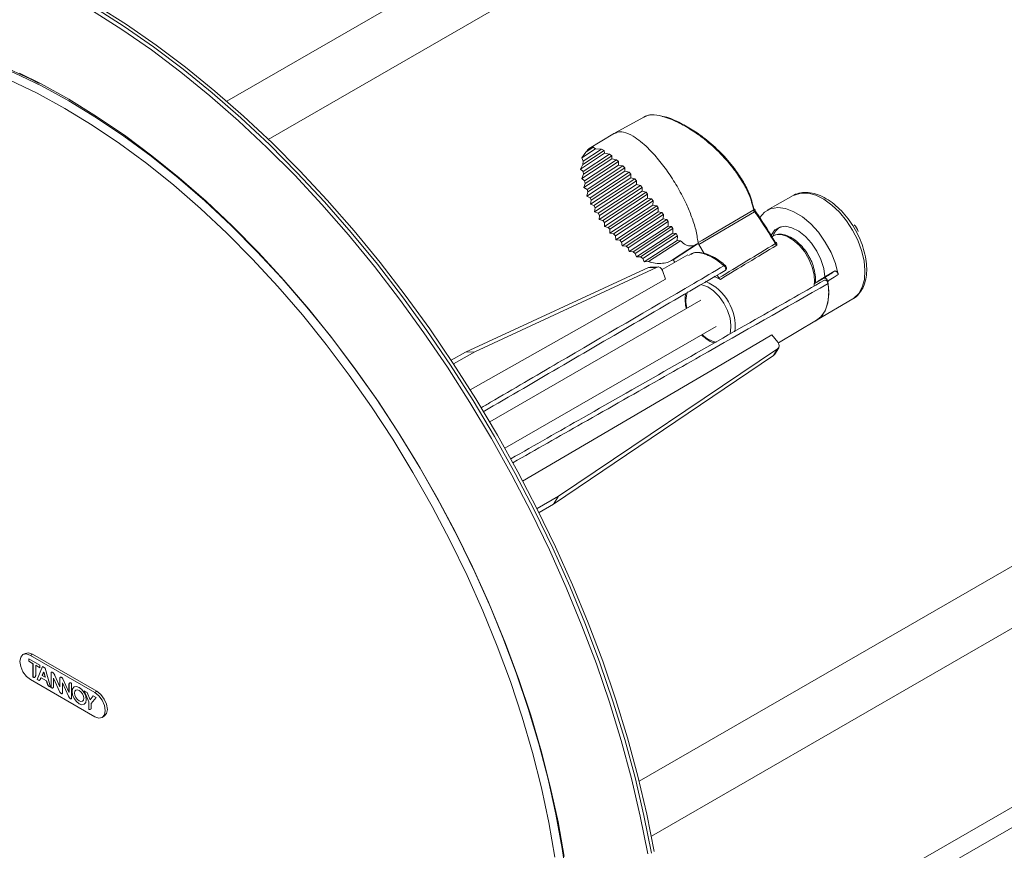
# Model space of a CAD drawing. Extents: x 0 to 1218, y 0 to 893.
# Drawn here: x 896 to 1058, y 637 to 774 of the extents above; entities that cross this region are included whole.
import ezdxf

# ---------------------------------------------------------------- set-up
doc = ezdxf.new("R2010")
doc.units = 0
doc.header["$LTSCALE"] = 4
doc.header["$MEASUREMENT"] = 0
doc.layers.get('0').update_dxf_attribs({"linetype": 'CONTINUOUS'})

msp = doc.modelspace()

# ---------------------------------------------------------------- linework, layer by layer
at = {"color": 8, "linetype": 'Continuous', "lineweight": 15}
for p, q in [((929.89, 760.46), (1089.58, 852.65)), ((1095.46, 845.81), (936.74, 754.18)), ((997.9, 648.26), (1156.62, 739.89)), ((1159.6, 731.37), (999.91, 639.19)), ((1026.73, 729.89), (1026.77, 730.09)), ((1002.89, 611.36), (1159.6, 701.83)), ((1156.62, 696.76), (1002.88, 608.01))]:
    msp.add_line(p, q, dxfattribs=at)
at = {"color": 7, "linetype": 'Continuous', "lineweight": 15}
for p, q in [((992.2, 751.88), (988.25, 749.29)), ((990.68, 752.6), (988.43, 751.13)), ((989.1, 752.08), (988.43, 751.13)), ((992.11, 752.36), (988.6, 750.06)), ((991.68, 752.58), (988.64, 750.59)), ((990.31, 752.87), (989.1, 752.08)), ((990.68, 752.6), (990.31, 752.87)), ((991.68, 752.58), (990.68, 752.6)), ((991.68, 752.58), (992.11, 752.36)), ((992.2, 751.88), (992.11, 752.36)), ((993.02, 751.76), (992.2, 751.88)), ((988.43, 751.13), (988.64, 750.59)), ((993.41, 750.96), (988.44, 747.7)), ((988.6, 750.06), (988.64, 750.59)), ((993.02, 751.76), (988.64, 748.89)), ((993.38, 751.49), (988.7, 748.42)), ((994.17, 750.81), (988.9, 747.36)), ((994.49, 750.52), (989.01, 746.92)), ((993.02, 751.76), (993.38, 751.49)), ((993.41, 750.96), (993.38, 751.49)), ((994.17, 750.81), (993.41, 750.96)), ((994.17, 750.81), (994.49, 750.52)), ((994.51, 749.95), (994.49, 750.52)), ((988.6, 750.06), (988.25, 749.29)), ((988.25, 749.29), (988.64, 748.89)), ((988.7, 748.42), (988.64, 748.89)), ((994.51, 749.95), (988.8, 746.22)), ((995.54, 748.91), (989.29, 744.81)), ((995.23, 749.8), (989.31, 745.92)), ((995.53, 749.49), (989.45, 745.51)), ((996.23, 748.75), (989.83, 744.55)), ((995.23, 749.8), (994.51, 749.95)), ((995.23, 749.8), (995.53, 749.49)), ((995.54, 748.91), (995.53, 749.49)), ((996.23, 748.75), (995.54, 748.91)), ((996.23, 748.75), (996.52, 748.43)), ((988.7, 748.42), (988.44, 747.7)), ((988.44, 747.7), (988.9, 747.36)), ((989.01, 746.92), (988.9, 747.36)), ((996.52, 747.83), (989.88, 743.48)), ((996.52, 748.43), (990, 744.16)), ((997.2, 747.67), (990.45, 743.25)), ((997.47, 747.35), (990.64, 742.88)), ((996.52, 747.83), (996.52, 748.43)), ((997.2, 747.67), (996.52, 747.83)), ((997.2, 747.67), (997.47, 747.35)), ((997.47, 746.73), (997.47, 747.35)), ((989.01, 746.92), (988.8, 746.22)), ((988.8, 746.22), (989.31, 745.92)), ((989.45, 745.51), (989.29, 744.81)), ((989.45, 745.51), (989.31, 745.92)), ((997.47, 746.73), (990.56, 742.2)), ((998.13, 746.58), (991.15, 742)), ((998.4, 745.61), (991.32, 740.97)), ((998.4, 746.25), (991.37, 741.64)), ((999.04, 745.47), (991.92, 740.81)), ((998.13, 746.58), (997.47, 746.73)), ((998.13, 746.58), (998.4, 746.25)), ((998.4, 745.61), (998.4, 746.25)), ((999.04, 745.47), (998.4, 745.61)), ((999.04, 745.47), (999.3, 745.14)), ((989.29, 744.81), (989.83, 744.55)), ((990, 744.16), (989.83, 744.55)), ((990, 744.16), (989.88, 743.48)), ((999.3, 744.48), (992.16, 739.8)), ((999.3, 745.14), (992.17, 740.46)), ((999.93, 744.35), (992.77, 739.66)), ((1000.19, 744.02), (993.04, 739.34)), ((999.3, 744.48), (999.3, 745.14)), ((999.93, 744.35), (999.3, 744.48)), ((999.93, 744.35), (1000.19, 744.02)), ((1000.18, 743.35), (1000.19, 744.02)), ((1023.29, 744.9), (1019.02, 742.49)), ((1023.39, 744.95), (1023.29, 744.9)), ((989.88, 743.48), (990.45, 743.25)), ((990.64, 742.88), (990.45, 743.25)), ((990.64, 742.88), (990.56, 742.2)), ((990.56, 742.2), (991.15, 742)), ((1000.18, 743.35), (993.06, 738.68)), ((1000.79, 743.23), (993.69, 738.57)), ((1001.05, 742.89), (993.98, 738.26)), ((1001.04, 742.2), (994.04, 737.62)), ((1001.64, 742.09), (994.69, 737.54)), ((1000.79, 743.23), (1000.18, 743.35)), ((1000.79, 743.23), (1001.05, 742.89)), ((1001.04, 742.2), (1001.05, 742.89)), ((1001.64, 742.09), (1001.04, 742.2)), ((1001.64, 742.09), (1001.89, 741.76)), ((1016.9, 742.23), (1007.73, 736.85)), ((1016.79, 742.55), (1016.82, 742.56)), ((1016.95, 742.26), (1016.9, 742.23)), ((991.37, 741.64), (991.15, 742)), ((991.37, 741.64), (991.32, 740.97)), ((991.32, 740.97), (991.92, 740.81)), ((992.17, 740.46), (991.92, 740.81)), ((992.17, 740.46), (992.16, 739.8)), ((1001.89, 741.76), (994.99, 737.24)), ((1001.87, 741.05), (995.1, 736.61)), ((1002.46, 740.95), (995.75, 736.55)), ((1002.7, 740.61), (996.08, 736.27)), ((1001.87, 741.05), (1001.89, 741.76)), ((1002.46, 740.95), (1001.87, 741.05)), ((1002.46, 740.95), (1002.7, 740.61)), ((1002.68, 739.88), (1002.7, 740.61)), ((992.16, 739.8), (992.77, 739.66)), ((993.04, 739.34), (992.77, 739.66)), ((993.04, 739.34), (993.06, 738.68)), ((1002.68, 739.88), (996.23, 735.66)), ((1003.25, 739.8), (996.89, 735.63)), ((1003.48, 739.45), (997.25, 735.37)), ((1003.25, 739.8), (1002.68, 739.88)), ((1003.25, 739.8), (1003.48, 739.45)), ((1003.44, 738.71), (1003.48, 739.45)), ((1021.28, 739.76), (1021.09, 739.65)), ((993.06, 738.68), (993.69, 738.57)), ((993.98, 738.26), (993.69, 738.57)), ((993.98, 738.26), (994.04, 737.62)), ((994.04, 737.62), (994.69, 737.54)), ((994.99, 737.24), (994.69, 737.54)), ((994.99, 737.24), (995.1, 736.61)), ((1003.44, 738.71), (997.44, 734.77)), ((1004, 738.63), (998.12, 734.78)), ((1004.21, 738.28), (998.5, 734.54)), ((1004.16, 737.51), (998.75, 733.96)), ((1004.7, 737.44), (999.45, 734)), ((1004, 738.63), (1003.44, 738.71)), ((1004, 738.63), (1004.21, 738.28)), ((1004.16, 737.51), (1004.21, 738.28)), ((1004.7, 737.44), (1004.16, 737.51)), ((995.1, 736.61), (995.75, 736.55)), ((996.08, 736.27), (995.75, 736.55)), ((996.08, 736.27), (996.23, 735.66)), ((996.23, 735.66), (996.89, 735.63)), ((997.25, 735.37), (996.89, 735.63)), ((1007.36, 736.86), (1003.26, 734.17)), ((1003.53, 734.31), (1007.63, 737)), ((1007.36, 736.86), (1007.63, 737)), ((1007.63, 737), (1007.62, 737.16)), ((1007.73, 736.85), (1008.64, 735.33)), ((997.25, 735.37), (997.44, 734.77)), ((997.44, 734.77), (998.12, 734.78)), ((998.5, 734.54), (998.12, 734.78)), ((998.5, 734.54), (998.75, 733.96)), ((998.75, 733.96), (999.45, 734)), ((1005.95, 735.12), (1001.67, 732.7)), ((1003.26, 734.17), (1003.53, 734.31)), ((1003.78, 733.89), (1003.62, 734.15)), ((1006.37, 735.16), (1006.02, 735)), ((969.27, 719.08), (999.46, 733.01)), ((1000.77, 733.06), (970.8, 719.14)), ((1000.77, 733.06), (999.46, 733.01)), ((1001.01, 733.12), (999.7, 733.07)), ((1001.75, 732.53), (1002.27, 731.1)), ((1028.52, 731.51), (1030.13, 732.44)), ((1010.78, 731.78), (1011.06, 731.32)), ((1026.77, 730.35), (1028.4, 731.29)), ((1026.77, 729.95), (1026.77, 730.35)), ((1008.08, 727.64), (973.26, 707.54)), ((1027.15, 724.32), (1033.13, 727.85)), ((1020.86, 720.61), (1027.15, 724.33)), ((975.76, 703.21), (1010.58, 723.31)), ((1019.78, 721.9), (1020.78, 720.72)), ((984.58, 695.28), (1020.74, 719.59)), ((1020.08, 718.54), (1020.74, 719.59)), ((1020.26, 718.73), (1020.92, 719.78)), ((969.27, 719.08), (966.88, 717.73)), ((970.8, 719.14), (967.28, 717.12)), ((970.8, 719.14), (969.27, 719.08)), ((1020.08, 718.54), (983.76, 693.98)), ((984.58, 695.28), (981.07, 693.24)), ((983.76, 693.98), (984.58, 695.28)), ((983.76, 693.98), (981.4, 692.59)), ((896.63, 669.36), (896.28, 669.15)), ((897.5, 669.03), (897.86, 669.24)), ((908.11, 662.91), (897.5, 669.03)), ((908.46, 663.11), (897.86, 669.24)), ((899.08, 667.41), (897.22, 668.48)), ((897.22, 668.48), (897.22, 668.05)), ((897.23, 668.06), (897.22, 668.05)), ((897.22, 668.05), (897.93, 667.64)), ((897.23, 668.48), (897.23, 668.06)), ((897.23, 668.06), (897.94, 667.65)), ((897.94, 667.65), (897.93, 667.64)), ((897.93, 667.64), (897.93, 665.44)), ((897.94, 667.65), (897.94, 665.45)), ((898.38, 665.7), (898.38, 667.39)), ((898.38, 667.39), (899.08, 666.98)), ((898.38, 667.39), (899.08, 666.99)), ((898.38, 667.39), (898.38, 667.39)), ((899.08, 666.98), (899.08, 667.41)), ((899.48, 667.18), (898.6, 665.06)), ((899.49, 667.17), (898.61, 665.06)), ((899.94, 666.92), (899.48, 667.18)), ((899.71, 666.26), (899.69, 666.27)), ((899.7, 666.27), (899.69, 666.27)), ((899.71, 666.27), (899.7, 666.27)), ((899.71, 666.27), (899.71, 666.26)), ((900.82, 663.78), (899.94, 666.92)), ((900.92, 666.09), (900.92, 663.72)), ((900.92, 666.09), (900.92, 663.73)), ((897.5, 665.03), (908.11, 658.91)), ((898.6, 665.06), (898.83, 664.93)), ((898.61, 665.06), (898.6, 665.06)), ((898.61, 665.06), (898.83, 664.93)), ((899.28, 665.34), (899.27, 665.33)), ((899.27, 665.33), (900.15, 664.82)), ((899.28, 665.34), (900.16, 664.83)), ((899.44, 665.71), (899.96, 665.41)), ((900.16, 664.83), (900.15, 664.82)), ((901.34, 665.29), (902.38, 662.98)), ((901.34, 665.29), (901.34, 665.28)), ((901.34, 663.84), (901.34, 665.28)), ((901.34, 665.28), (902.38, 662.98)), ((902.36, 663.86), (901.53, 665.73)), ((902.36, 665.28), (902.36, 663.86)), ((902.37, 665.28), (902.37, 663.86)), ((902.79, 664.52), (902.78, 664.51)), ((902.78, 662.85), (902.78, 664.51)), ((902.78, 664.51), (903.79, 662.3)), ((902.79, 664.52), (903.79, 662.3)), ((903.87, 662.95), (902.86, 665.17)), ((903.87, 664.29), (903.87, 662.95)), ((903.88, 664.29), (903.88, 662.95)), ((904.29, 661.97), (904.29, 664.4)), ((900.59, 663.91), (900.82, 663.78)), ((900.6, 663.91), (900.81, 663.79)), ((900.92, 663.73), (901, 663.68)), ((900.92, 663.73), (900.92, 663.72)), ((900.92, 663.72), (900.99, 663.68)), ((902.37, 663.86), (902.36, 663.86)), ((902.38, 662.98), (902.38, 662.98)), ((903.88, 662.95), (903.87, 662.95)), ((905.01, 663.3), (905, 663.29)), ((906.37, 663.2), (907.13, 661.35)), ((906.87, 662.91), (906.37, 663.2)), ((906.38, 663.2), (907.14, 661.36)), ((907.37, 661.7), (906.87, 662.91)), ((908.11, 662.91), (908.46, 663.11)), ((906.07, 661.45), (906.07, 661.45)), ((907.14, 661.36), (907.13, 661.35)), ((907.13, 661.35), (907.13, 660.14)), ((907.14, 661.36), (907.14, 660.14)), ((907.87, 662.34), (907.37, 661.7)), ((907.87, 662.34), (907.37, 661.71)), ((907.37, 661.71), (907.37, 661.7)), ((907.54, 661.11), (908.37, 662.05)), ((907.54, 660.42), (907.54, 661.11)), ((908.37, 662.05), (907.87, 662.34)), ((1016.65, 615.95), (1095.46, 661.45)), ((907.14, 660.14), (907.13, 660.14)), ((907.41, 660.13), (907.45, 660.15)), ((909.34, 658.79), (909.69, 658.99))]:
    msp.add_line(p, q, dxfattribs=at)
at = {"color": 7, "linetype": 'Continuous', "lineweight": 15, "flags": 128}
for points in [[(908.48, 776.24), (913.38, 773.12), (918.26, 769.73), (923.11, 766.07), (927.92, 762.16), (932.67, 757.99), (937.36, 753.59), (941.96, 748.97), (946.47, 744.13), (950.88, 739.09), (955.17, 733.86), (959.33, 728.46), (963.36, 722.89), (967.24, 717.18), (970.97, 711.34), (974.52, 705.38), (977.91, 699.32), (981.1, 693.18), (984.11, 686.96), (986.91, 680.69), (989.51, 674.38), (991.89, 668.05), (994.05, 661.71), (995.99, 655.39), (997.69, 649.09), (999.16, 642.83), (1000.39, 636.64)], [(999.31, 636.3), (998.09, 642.48), (996.62, 648.71), (994.93, 654.99), (993, 661.3), (990.84, 667.61), (988.47, 673.92), (985.88, 680.21), (983.09, 686.45), (980.09, 692.65), (976.91, 698.77), (973.54, 704.81), (969.99, 710.75), (966.28, 716.57), (962.41, 722.26), (958.4, 727.81), (954.25, 733.19), (949.97, 738.4), (945.58, 743.42), (941.09, 748.25), (936.5, 752.86), (931.83, 757.24), (927.1, 761.39), (922.31, 765.29), (917.47, 768.94), (912.6, 772.32), (907.72, 775.42)], [(908.05, 775.95), (912.95, 772.83), (917.83, 769.44), (922.68, 765.78), (927.48, 761.87), (932.23, 757.71), (936.91, 753.31), (941.51, 748.68), (946.02, 743.85), (950.43, 738.81), (954.72, 733.58), (958.88, 728.18), (962.91, 722.62), (966.79, 716.91), (970.51, 711.07), (974.07, 705.12), (977.45, 699.06), (980.64, 692.92), (983.64, 686.7), (986.45, 680.44), (989.04, 674.13), (991.42, 667.8), (993.58, 661.47), (995.52, 655.14), (997.22, 648.85), (998.69, 642.59), (999.92, 636.4)], [(898.94, 763.41), (897.36, 764.21), (892.82, 766.29), (888.32, 768.06), (883.86, 769.53), (879.46, 770.69), (875.13, 771.52), (870.88, 772.04), (866.74, 772.24), (862.7, 772.11), (858.79, 771.66), (855.01, 770.9), (851.38, 769.81), (847.9, 768.41), (844.58, 766.7)], [(895.71, 765.11), (899.27, 763.34), (903.85, 760.8), (908.43, 757.97), (913, 754.87), (917.54, 751.49), (922.03, 747.86), (926.47, 743.97), (930.84, 739.85), (935.12, 735.5), (939.32, 730.94), (943.4, 726.18), (947.36, 721.23), (951.2, 716.12), (954.89, 710.85), (958.42, 705.44), (961.79, 699.9), (964.99, 694.26), (968, 688.54), (970.82, 682.74), (973.44, 676.88), (975.85, 670.98), (978.04, 665.07), (980.01, 659.15), (981.75, 653.25), (983.25, 647.38), (984.52, 641.57), (985.54, 635.82)], [(894.1, 763.95), (898.62, 761.78), (903.16, 759.3)], [(903.16, 759.3), (907.7, 756.54), (912.22, 753.49), (916.72, 750.18), (921.18, 746.6), (925.58, 742.77), (929.91, 738.7), (934.16, 734.41), (938.32, 729.91), (942.37, 725.2), (946.3, 720.31), (950.1, 715.25), (953.76, 710.03), (957.26, 704.68), (960.6, 699.2), (963.77, 693.61), (966.75, 687.94), (969.54, 682.19), (972.12, 676.39), (974.5, 670.55), (976.66, 664.69), (978.6, 658.83), (980.31, 652.99), (981.78, 647.18), (983.02, 641.42), (984.01, 635.74)], [(998.92, 757.99), (998.67, 757.85), (993.92, 755.24)], [(993.86, 755.21), (991.49, 753.77), (989.67, 752.67)], [(1007.62, 737.16), (1008.32, 737.57), (1011.1, 739.2), (1016.79, 742.55)], [(1030.73, 731.9), (1030.26, 733.7), (1029.54, 735.5), (1028.6, 737.23), (1027.46, 738.84), (1026.19, 740.24), (1024.83, 741.4), (1023.43, 742.25), (1022.05, 742.77), (1020.75, 742.93), (1019.58, 742.74), (1018.57, 742.19), (1017.79, 741.31), (1017.75, 741.24)], [(1019.66, 738.29), (1019.73, 738.45), (1020.29, 739.24), (1021.08, 739.7), (1022.03, 739.83), (1023.1, 739.6), (1024.21, 739.04), (1025.31, 738.17), (1026.33, 737.05), (1027.2, 735.74), (1027.88, 734.33), (1028.33, 732.89), (1028.52, 731.51)], [(1011.89, 733.32), (1011.98, 733.24), (1012.06, 733.13), (1012.12, 733.01), (1012.16, 732.89), (1012.17, 732.77), (1012.16, 732.67), (1012.12, 732.59), (1012.07, 732.53)], [(1002.27, 731.1), (988.07, 723.04), (970.04, 712.82)], [(1010.26, 731.58), (1010.41, 731.52), (1011.29, 731.08)], [(1026.9, 724.18), (1027.38, 724.47), (1028.18, 725.25), (1028.75, 726.32), (1029.09, 727.62), (1029.17, 729.12), (1029, 730.75)], [(1029.05, 730.39), (1029.17, 728.7), (1029, 727.18), (1028.56, 725.89), (1027.85, 724.89), (1027.15, 724.33)], [(978.66, 697.75), (992.72, 706.01), (1010.67, 716.55), (1019.78, 721.9)], [(897.5, 669.03), (896.84, 669.26), (896.28, 669.15), (895.9, 668.72), (895.77, 668.03), (895.9, 667.19), (896.28, 666.32), (896.84, 665.56), (897.5, 665.03)], [(897.86, 669.24), (897.19, 669.47), (896.63, 669.36)], [(900.92, 666.09), (900.92, 666.09), (900.92, 666.09), (900.92, 666.09)], [(897.94, 665.45), (897.94, 665.45), (897.93, 665.44)], [(898.83, 664.93), (898.83, 664.93), (898.83, 664.93), (898.83, 664.93)], [(899.97, 665.42), (899.96, 665.42), (899.96, 665.41)], [(903.88, 664.29), (903.88, 664.29), (903.87, 664.29), (903.87, 664.29)], [(900.6, 663.91), (900.6, 663.91), (900.59, 663.91), (900.59, 663.91)], [(901, 663.68), (901, 663.68), (901, 663.68), (900.99, 663.68)], [(906.72, 661.7), (906.63, 662.27), (906.37, 662.86), (905.99, 663.37), (905.55, 663.73), (905.1, 663.89), (904.72, 663.81), (904.47, 663.52), (904.38, 663.05), (904.47, 662.49), (904.72, 661.9), (905.1, 661.39), (905.55, 661.03), (905.99, 660.87), (906.37, 660.95), (906.63, 661.24), (906.72, 661.7)], [(904.75, 663.83), (904.73, 663.82), (904.47, 663.52), (904.38, 663.06), (904.47, 662.49), (904.73, 661.91), (905.11, 661.39), (905.55, 661.03), (906, 660.88), (906.38, 660.95), (906.4, 660.96)], [(906.3, 661.94), (906.24, 662.31), (906.08, 662.69), (905.83, 663.02), (905.55, 663.25), (905.26, 663.35), (905.01, 663.3), (904.85, 663.11), (904.79, 662.81), (904.85, 662.45), (905.01, 662.07), (905.26, 661.74), (905.55, 661.51), (905.83, 661.41), (906.08, 661.46), (906.24, 661.64), (906.3, 661.94)], [(906.31, 661.95), (906.25, 662.31), (906.09, 662.69), (905.84, 663.02), (905.55, 663.25), (905.27, 663.35), (905.02, 663.31), (905.01, 663.3)], [(908.11, 658.91), (908.77, 658.68), (909.34, 658.79), (909.71, 659.22), (909.84, 659.91), (909.71, 660.75), (909.34, 661.61), (908.77, 662.37), (908.11, 662.91)], [(909.69, 658.99), (909.69, 658.99), (910.06, 659.42), (910.2, 660.11), (910.06, 660.95), (909.69, 661.82), (909.13, 662.58), (908.46, 663.11)], [(903.79, 662.3), (903.79, 662.3), (903.79, 662.3), (903.79, 662.3)], [(906.07, 661.45), (906.09, 661.46), (906.25, 661.65), (906.31, 661.95)]]:
    msp.add_lwpolyline(points, dxfattribs=at)
at = {"color": 8, "linetype": 'Continuous', "lineweight": 15, "flags": 128}
for points in [[(862.77, 771.69), (864.64, 771.8), (868.7, 771.81), (872.86, 771.49), (877.12, 770.86), (881.45, 769.91), (885.85, 768.64), (890.31, 767.07), (894.81, 765.18), (899.33, 763), (903.87, 760.52)], [(903.87, 760.52), (908.4, 757.76), (912.93, 754.72), (917.43, 751.41), (921.88, 747.84), (926.28, 744.03), (930.62, 739.97), (934.87, 735.69), (939.04, 731.2), (943.1, 726.51), (947.04, 721.64), (950.85, 716.59), (954.52, 711.39), (958.04, 706.05), (961.4, 700.59), (964.59, 695.01), (967.6, 689.35), (970.41, 683.62), (973.03, 677.82), (975.44, 671.99), (977.64, 666.13), (979.61, 660.28), (981.37, 654.43), (982.89, 648.61), (984.17, 642.84), (985.21, 637.14), (986.02, 631.52)], [(1033.13, 727.85), (1033.33, 727.98), (1034.12, 728.75), (1034.7, 729.79), (1035.04, 731.07), (1035.14, 732.53), (1034.98, 734.14), (1034.58, 735.83), (1033.94, 737.53), (1033.1, 739.2), (1032.08, 740.76), (1030.92, 742.16), (1029.66, 743.35), (1028.35, 744.29), (1027.03, 744.95), (1025.75, 745.29), (1024.56, 745.31), (1023.5, 745), (1023.39, 744.95)], [(1026.81, 730.37), (1026.83, 730.6), (1026.76, 731.81), (1026.45, 733.11), (1025.9, 734.42), (1025.16, 735.66), (1024.26, 736.74), (1023.27, 737.6), (1022.25, 738.19), (1021.27, 738.46), (1020.38, 738.41), (1019.89, 738.21)], [(1012.83, 722.03), (1012.95, 722.42), (1013.04, 723.47), (1012.89, 724.67), (1012.49, 725.92), (1011.87, 727.14), (1011.08, 728.25), (1010.18, 729.16), (1009.21, 729.83), (1008.26, 730.2), (1007.99, 730.25)]]:
    msp.add_lwpolyline(points, dxfattribs=at)
at = {"color": 7, "linetype": 'Continuous', "lineweight": 15}
for centre, radius, start, end in [((1017.54, 742.63), 0.745, 186.1972, 212.104), ((1017.51, 742.69), 0.709, 190.46, 217.1012), ((1022.29, 737.59), 2.38, 113.7209, 160.923), ((1031.62, 738.34), 2.48, 15.3593, 44.6354), ((1020.98, 736.03), 1.14, 112.534, 122.8608), ((1011.81, 732.96), 0.5, 300.3063, 48.4213)]:
    msp.add_arc(centre, radius, start, end, dxfattribs=at)
at = {"color": 8, "linetype": 'Continuous', "lineweight": 15}
for centre, radius, start, end in [((1012.03, 733.13), 0.239, 60.4438, 125.6527), ((1005.62, 723.33), 8.1, 353.5047, 66.5021), ((1010.1, 727.52), 4.49, 160.8019, 195.5961), ((1011.57, 725.27), 4.66, 225.0102, 258.3296)]:
    msp.add_arc(centre, radius, start, end, dxfattribs=at)
at = {"color": 7, "linetype": 'Continuous', "lineweight": 15}
for centre, major_axis, ratio, start_param, end_param in [((1203.28, 837.42), (250.17, 144.18), 0.021634, 2.378287, 2.434515), ((1203.53, 837.58), (250.41, 144.34), 0.019883, 2.378329, 2.434517), ((999.73, 732.07), (-0.034, 0.999), 0.783335, 0.002111, 0.31841), ((1001.05, 732.12), (-0.039, 0.999), 0.778296, 5.10228, 6.597429), ((1070.28, 759.54), (114.74, 76.42), 0.002328, 4.337281, 4.353424), ((1070.06, 759.39), (77.08, 51.34), 0.002328, 4.114517, 4.141686), ((1020.07, 720.31), (0.846, -0.534), 0.778258, 5.951948, 7.463903), ((1019.41, 719.26), (0.849, -0.529), 0.783296, 5.94778, 6.281074)]:
    msp.add_ellipse(centre, major_axis=major_axis, ratio=ratio, start_param=start_param, end_param=end_param, dxfattribs=at)
for points, knots in [([(999.14, 758.07), (999.12, 758.07), (999.03, 758.06), (998.98, 758), (998.94, 757.95)], [0, 0, 0, 0, 0.122789, 1, 1, 1, 1]), ([(999.92, 758.23), (999.76, 758.23), (999.49, 758.22), (999.27, 758.12), (999.18, 758.07)], [0, 0, 0, 0, 0.595726, 1, 1, 1, 1]), ([(1001.7, 757.98), (1001.75, 757.97), (1002.61, 757.87), (1004.37, 757.08), (1006.66, 755.83), (1009.02, 754.15), (1011.41, 752.02), (1013.46, 749.66), (1014.98, 747.43), (1016.21, 745.15), (1016.6, 743.56), (1016.82, 742.65)], [0, 0, 0, 0, 0.008043, 0.132427, 0.24158, 0.350932, 0.501148, 0.651355, 0.75566, 0.859819, 1, 1, 1, 1]), ([(993.9, 755.14), (994.04, 755.24), (994.43, 755.51), (995.49, 755.4), (997.21, 754.65), (999.2, 752.98), (1001.15, 750.83), (1002.83, 748.58), (1004.37, 746.12), (1005.62, 743.71), (1006.58, 741.41), (1007.29, 739.26), (1007.51, 737.87), (1007.62, 737.16)], [0, 0, 0, 0, 0.034071, 0.091229, 0.176202, 0.306934, 0.410412, 0.51671, 0.625574, 0.736679, 0.822261, 0.909496, 1, 1, 1, 1]), ([(831.58, 753.68), (831.42, 753.46), (830.52, 752.24), (829.06, 749.77), (827.23, 746.28), (825.63, 742.55), (824.23, 738.62), (823.05, 734.48), (822.08, 730.16), (821.34, 725.65), (820.82, 720.99), (820.53, 716.17), (820.46, 711.21), (820.61, 706.13), (820.99, 700.94), (821.59, 695.65), (822.42, 690.28), (823.46, 684.84), (824.72, 679.35), (826.19, 673.82), (827.87, 668.26), (829.75, 662.69), (831.84, 657.13), (834.11, 651.59), (836.58, 646.09), (839.22, 640.63), (842.03, 635.24), (845.02, 629.92), (848.16, 624.7), (851.45, 619.59), (854.88, 614.6), (858.44, 609.74), (862.12, 605.03), (865.92, 600.47), (869.81, 596.09), (873.8, 591.9), (877.87, 587.89), (882.01, 584.1), (886.21, 580.52), (890.46, 577.16), (894.74, 574.04), (899.05, 571.16), (903.38, 568.54), (907.71, 566.17), (912.02, 564.07), (916.32, 562.24), (920.59, 560.68), (924.81, 559.41), (928.98, 558.42), (933.08, 557.72), (937.11, 557.3), (941.03, 557.2), (943.69, 557.25), (945.01, 557.42), (945.08, 557.43)], [0, 0, 0, 0, 0.004282, 0.024079, 0.043899, 0.063741, 0.083603, 0.103479, 0.123368, 0.143264, 0.163167, 0.183072, 0.202979, 0.222886, 0.242792, 0.262696, 0.282598, 0.302498, 0.322396, 0.342292, 0.362186, 0.382078, 0.401969, 0.421858, 0.441747, 0.461634, 0.481521, 0.501408, 0.521294, 0.541181, 0.561069, 0.580957, 0.600846, 0.620736, 0.640627, 0.660521, 0.680416, 0.700314, 0.720214, 0.740116, 0.760021, 0.779929, 0.799839, 0.819751, 0.839665, 0.859578, 0.879491, 0.899401, 0.919304, 0.939199, 0.959082, 0.978948, 0.998794, 1, 1, 1, 1]), ([(989.1, 752.08), (989.29, 752.32), (989.62, 752.74), (990.11, 752.84), (990.31, 752.87)], [0, 0, 0, 0, 0.592587, 1, 1, 1, 1]), ([(1033.2, 727.91), (1033.22, 727.92), (1033.59, 728.08), (1034.15, 728.66), (1034.81, 729.61), (1035.23, 730.78), (1035.45, 732.13), (1035.42, 733.62), (1035.17, 735.21), (1034.69, 736.84), (1034.01, 738.45), (1033.14, 740), (1032.12, 741.43), (1030.97, 742.7), (1029.74, 743.78), (1028.43, 744.62), (1027.1, 745.19), (1025.78, 745.47), (1024.55, 745.38), (1023.74, 745.19), (1023.41, 744.96), (1023.41, 744.95)], [0, 0, 0, 0, 0.004347, 0.058961, 0.113445, 0.169292, 0.227067, 0.286176, 0.345719, 0.405157, 0.464444, 0.523653, 0.582897, 0.642268, 0.701892, 0.761887, 0.822286, 0.882681, 0.941953, 0.998968, 1, 1, 1, 1]), ([(1016.94, 742.68), (1016.94, 742.69), (1016.94, 742.7), (1016.9, 742.68), (1016.85, 742.66), (1016.82, 742.65), (1016.82, 742.65)], [0, 0, 0, 0, 0.22669, 0.680205, 0.973923, 1, 1, 1, 1]), ([(1017.01, 742.53), (1017.03, 742.5), (1017.06, 742.45), (1017.04, 742.35), (1016.98, 742.29), (1016.95, 742.26)], [0, 0, 0, 0, 0.344665, 0.678707, 1, 1, 1, 1]), ([(1020.36, 736.98), (1019.39, 738.57), (1018.29, 740.35), (1017.09, 742.07), (1016.95, 742.26)], [0, 0, 0, 0, 0.886653, 1, 1, 1, 1]), ([(1017.02, 742.53), (1017.01, 742.54), (1016.97, 742.59), (1016.96, 742.65), (1016.96, 742.69)], [0, 0, 0, 0, 0.3080879, 1, 1, 1, 1]), ([(1017.03, 742.36), (1017.17, 742.16), (1018.34, 740.49), (1019.41, 738.75), (1020.35, 737.22)], [0, 0, 0, 0, 0.120296, 1, 1, 1, 1]), ([(1004.7, 737.44), (1004.99, 737.18), (1005.53, 736.7), (1006.45, 736.5), (1007.07, 736.74), (1007.36, 736.86)], [0, 0, 0, 0, 0.379252, 0.69793, 1, 1, 1, 1]), ([(1025.89, 734.84), (1025.78, 735.04), (1025.47, 735.64), (1024.77, 736.53), (1023.85, 737.42), (1022.86, 738.09), (1021.85, 738.49), (1020.88, 738.56), (1020.14, 738.4), (1019.82, 738.14), (1019.73, 738.06)], [0, 0, 0, 0, 0.073751, 0.218202, 0.363103, 0.508913, 0.655924, 0.802816, 0.945147, 1, 1, 1, 1]), ([(1020.35, 737.22), (1020.41, 737.19), (1020.49, 737.16), (1020.53, 737.1), (1020.54, 737.08)], [0, 0, 0, 0, 0.678718, 1, 1, 1, 1]), ([(1007.73, 736.85), (1007.7, 736.9), (1007.65, 737), (1007.63, 737.11), (1007.62, 737.16)], [0, 0, 0, 0, 0.4999876, 1, 1, 1, 1]), ([(1020.6, 736.73), (1020.59, 736.73), (1020.54, 736.76), (1020.46, 736.84), (1020.39, 736.94), (1020.36, 736.98)], [0, 0, 0, 0, 0.116899, 0.558483, 1, 1, 1, 1]), ([(1020.54, 737.08), (1020.57, 737.01), (1020.61, 736.9), (1020.6, 736.78), (1020.6, 736.73), (1020.6, 736.73)], [0, 0, 0, 0, 0.599408, 0.99315, 1, 1, 1, 1]), ([(1003.26, 734.17), (1002.95, 734.03), (1002.35, 733.77), (1001.16, 733.67), (1000.18, 733.77), (999.61, 733.95), (999.45, 734)], [0, 0, 0, 0, 0.281455, 0.561326, 0.876909, 1, 1, 1, 1]), ([(1003.51, 734.3), (1003.51, 734.3), (1003.55, 734.26), (1003.59, 734.2), (1003.62, 734.15)], [0, 0, 0, 0, 0.093483, 1, 1, 1, 1]), ([(1012.15, 733.34), (1011.94, 733.52), (1011.33, 734.03), (1010.31, 734.72), (1009.1, 735.28), (1007.93, 735.53), (1007, 735.54), (1006.52, 735.33), (1006.37, 735.26)], [0, 0, 0, 0, 0.103722, 0.302003, 0.501532, 0.701934, 0.900287, 1, 1, 1, 1]), ([(1026.92, 730.45), (1026.94, 730.52), (1027.03, 730.93), (1026.96, 731.81), (1026.71, 733.02), (1026.34, 734.07), (1026, 734.65), (1025.89, 734.84)], [0, 0, 0, 0, 0.059008, 0.327002, 0.597784, 0.868057, 1, 1, 1, 1]), ([(1012.07, 732.53), (1007.62, 729.94), (994.33, 722.16), (981.02, 714.39), (972.17, 709.21)], [0, 0, 0, 0, 0.334195, 1, 1, 1, 1]), ([(1030.13, 732.44), (1030.16, 732.45), (1030.23, 732.47), (1030.34, 732.44), (1030.46, 732.37), (1030.58, 732.25), (1030.67, 732.1), (1030.71, 731.98), (1030.72, 731.92), (1030.73, 731.9)], [0, 0, 0, 0, 0.159091, 0.318182, 0.477255, 0.636462, 0.795904, 0.95558, 1, 1, 1, 1]), ([(976.72, 701.46), (980.71, 703.73), (994.15, 711.39), (1011.39, 721.22), (1024.64, 728.78), (1028.45, 730.95)], [0, 0, 0, 0, 0.231679, 0.778794, 1, 1, 1, 1]), ([(1011.29, 731.08), (1011.24, 731.11), (1011.16, 731.17), (1011.09, 731.27), (1011.06, 731.32)], [0, 0, 0, 0, 0.499831, 1, 1, 1, 1]), ([(1029, 730.75), (1028.99, 730.8), (1028.96, 730.9), (1028.88, 731.05), (1028.77, 731.18), (1028.65, 731.27), (1028.53, 731.32), (1028.45, 731.31), (1028.41, 731.29), (1028.4, 731.29)], [0, 0, 0, 0, 0.158686, 0.317377, 0.476003, 0.634407, 0.792571, 0.950551, 1, 1, 1, 1]), ([(1028.45, 730.95), (1028.48, 730.96), (1028.54, 730.98), (1028.66, 730.95), (1028.78, 730.88), (1028.89, 730.76), (1028.98, 730.61), (1029.03, 730.49), (1029.04, 730.41), (1029.05, 730.39)], [0, 0, 0, 0, 0.155305, 0.310609, 0.465901, 0.62118, 0.776453, 0.931726, 1, 1, 1, 1]), ([(1030.73, 731.9), (1030.5, 731.75), (1029.92, 731.37), (1029.34, 730.98), (1029, 730.75)], [0, 0, 0, 0, 0.399285, 1, 1, 1, 1]), ([(1005.58, 728.74), (1005.56, 728.67), (1005.45, 728.29), (1005.45, 727.44), (1005.6, 726.65), (1005.68, 726.25)], [0, 0, 0, 0, 0.099742, 0.551926, 1, 1, 1, 1]), ([(1008.2, 721.93), (1008.42, 721.72), (1008.96, 721.22), (1009.68, 720.77), (1010.16, 720.64), (1010.3, 720.6)], [0, 0, 0, 0, 0.337034, 0.800547, 1, 1, 1, 1]), ([(899.69, 666.27), (899.69, 666.26), (899.68, 666.24), (899.65, 666.18), (899.62, 666.1), (899.58, 666.02), (899.56, 665.97), (899.53, 665.89), (899.49, 665.81), (899.46, 665.74), (899.44, 665.71)], [0, 0, 0, 0, 0.025876, 0.129381, 0.336391, 0.439895, 0.5434, 0.646905, 0.823452, 1, 1, 1, 1]), ([(899.97, 665.42), (899.96, 665.42), (899.95, 665.46), (899.93, 665.55), (899.89, 665.67), (899.86, 665.79), (899.82, 665.91), (899.79, 666.02), (899.75, 666.15), (899.73, 666.22), (899.71, 666.27)], [0, 0, 0, 0, 0.025774, 0.128873, 0.335111, 0.438206, 0.5413, 0.747488, 0.850583, 1, 1, 1, 1]), ([(899.96, 665.41), (899.96, 665.42), (899.95, 665.46), (899.92, 665.55), (899.89, 665.67), (899.85, 665.78), (899.82, 665.88), (899.79, 665.97), (899.75, 666.1), (899.72, 666.2), (899.71, 666.26)], [0, 0, 0, 0, 0.025794, 0.128976, 0.335381, 0.438559, 0.541737, 0.656291, 0.770846, 1, 1, 1, 1]), ([(901.53, 665.73), (901.52, 665.73), (901.51, 665.77), (901.47, 665.83), (901.44, 665.91), (901.4, 665.97), (901.36, 666.03), (901.32, 666.09), (901.28, 666.13), (901.23, 666.18), (901.18, 666.21), (901.12, 666.25), (901.06, 666.26), (901.01, 666.26), (900.97, 666.25), (900.94, 666.21), (900.92, 666.15), (900.92, 666.11), (900.92, 666.09)], [0, 0, 0, 0, 0.020059, 0.100323, 0.180598, 0.220731, 0.301169, 0.341321, 0.40264, 0.462098, 0.521118, 0.580138, 0.684533, 0.734959, 0.774808, 0.855367, 0.936833, 1, 1, 1, 1]), ([(900.99, 666.25), (900.98, 666.24), (900.95, 666.22), (900.93, 666.15), (900.93, 666.11), (900.92, 666.09)], [0, 0, 0, 0, 0.357611, 0.719062, 1, 1, 1, 1]), ([(897.93, 665.44), (897.94, 665.44), (897.97, 665.43), (898.01, 665.41), (898.05, 665.4), (898.08, 665.4), (898.12, 665.39), (898.16, 665.39), (898.2, 665.4), (898.24, 665.41), (898.27, 665.43), (898.3, 665.45), (898.32, 665.47), (898.34, 665.51), (898.36, 665.55), (898.37, 665.59), (898.37, 665.64), (898.37, 665.68), (898.38, 665.7)], [0, 0, 0, 0, 0.024408, 0.12212, 0.170963, 0.2198, 0.268635, 0.366491, 0.415338, 0.464188, 0.562126, 0.610996, 0.659871, 0.708737, 0.806692, 0.855548, 0.904402, 1, 1, 1, 1]), ([(897.94, 665.45), (897.95, 665.45), (897.97, 665.43), (898.01, 665.42), (898.06, 665.41), (898.09, 665.4), (898.13, 665.4), (898.17, 665.4), (898.21, 665.4), (898.24, 665.41), (898.26, 665.42), (898.27, 665.43), (898.27, 665.43)], [0, 0, 0, 0, 0.045365, 0.226968, 0.317744, 0.408509, 0.499271, 0.681141, 0.771925, 0.862715, 0.953509, 1, 1, 1, 1]), ([(898.83, 664.93), (898.83, 664.93), (898.86, 664.92), (898.91, 664.9), (898.96, 664.9), (899, 664.91), (899.04, 664.93), (899.07, 664.96), (899.11, 665.01), (899.13, 665.04), (899.14, 665.06)], [0, 0, 0, 0, 0.039039, 0.195779, 0.322783, 0.446321, 0.569806, 0.693127, 0.816372, 1, 1, 1, 1]), ([(898.83, 664.93), (898.84, 664.93), (898.87, 664.92), (898.91, 664.91), (898.97, 664.91), (899.01, 664.91), (899.03, 664.93), (899.04, 664.93)], [0, 0, 0, 0, 0.072866, 0.365425, 0.602273, 0.832679, 1, 1, 1, 1]), ([(899.14, 665.06), (899.14, 665.07), (899.15, 665.09), (899.18, 665.15), (899.22, 665.24), (899.25, 665.3), (899.27, 665.33)], [0, 0, 0, 0, 0.052029, 0.260153, 0.629807, 1, 1, 1, 1]), ([(900.15, 664.82), (900.15, 664.82), (900.16, 664.78), (900.18, 664.73), (900.2, 664.66), (900.22, 664.6), (900.24, 664.54), (900.25, 664.48), (900.27, 664.42), (900.3, 664.35), (900.32, 664.29), (900.34, 664.23), (900.37, 664.18), (900.4, 664.11), (900.45, 664.05), (900.49, 664), (900.53, 663.95), (900.57, 663.92), (900.59, 663.91)], [0, 0, 0, 0, 0.022326, 0.111688, 0.15634, 0.245648, 0.290297, 0.334948, 0.424261, 0.468917, 0.558291, 0.602959, 0.647635, 0.729615, 0.81134, 0.852123, 0.925154, 1, 1, 1, 1]), ([(900.16, 664.83), (900.16, 664.82), (900.17, 664.78), (900.19, 664.73), (900.21, 664.66), (900.23, 664.6), (900.25, 664.54), (900.26, 664.49), (900.28, 664.43), (900.3, 664.35), (900.33, 664.3), (900.35, 664.24), (900.38, 664.18), (900.41, 664.12), (900.45, 664.06), (900.5, 664), (900.54, 663.96), (900.58, 663.93), (900.6, 663.91)], [0, 0, 0, 0, 0.022329, 0.111702, 0.15636, 0.245679, 0.290335, 0.334991, 0.424316, 0.468977, 0.558363, 0.603036, 0.647718, 0.729677, 0.811339, 0.852091, 0.925136, 1, 1, 1, 1]), ([(902.86, 665.17), (902.86, 665.18), (902.84, 665.21), (902.78, 665.28), (902.7, 665.35), (902.61, 665.4), (902.53, 665.43), (902.45, 665.42), (902.39, 665.38), (902.37, 665.31), (902.36, 665.28)], [0, 0, 0, 0, 0.0270065, 0.1360969, 0.2995962, 0.4113443, 0.5632491, 0.6924992, 0.8441031, 1, 1, 1, 1]), ([(902.37, 665.28), (902.37, 665.28), (902.37, 665.28), (902.37, 665.28), (902.37, 665.28), (902.36, 665.28)], [0, 0, 0, 0, 0.300001, 0.600002, 1, 1, 1, 1]), ([(902.47, 665.42), (902.44, 665.41), (902.4, 665.38), (902.38, 665.32), (902.37, 665.28)], [0, 0, 0, 0, 0.493111, 1, 1, 1, 1]), ([(904.29, 664.4), (904.29, 664.4), (904.26, 664.42), (904.2, 664.46), (904.12, 664.48), (904.06, 664.49), (903.99, 664.47), (903.94, 664.43), (903.89, 664.37), (903.88, 664.32), (903.87, 664.29)], [0, 0, 0, 0, 0.029651, 0.148254, 0.310908, 0.424664, 0.528746, 0.738704, 0.840606, 1, 1, 1, 1]), ([(903.99, 664.46), (903.97, 664.45), (903.94, 664.43), (903.9, 664.37), (903.89, 664.32), (903.88, 664.29)], [0, 0, 0, 0, 0.377742, 0.620534, 1, 1, 1, 1]), ([(900.99, 663.68), (901, 663.67), (901.03, 663.66), (901.07, 663.64), (901.13, 663.64), (901.19, 663.64), (901.25, 663.67), (901.29, 663.72), (901.32, 663.77), (901.33, 663.81), (901.34, 663.84)], [0, 0, 0, 0, 0.03407, 0.170863, 0.281546, 0.392117, 0.615098, 0.741129, 0.868072, 1, 1, 1, 1]), ([(901, 663.68), (901.01, 663.68), (901.03, 663.66), (901.08, 663.65), (901.14, 663.64), (901.19, 663.64), (901.22, 663.66), (901.24, 663.67)], [0, 0, 0, 0, 0.06192, 0.310532, 0.511564, 0.712391, 1, 1, 1, 1]), ([(902.38, 662.98), (902.38, 662.97), (902.39, 662.94), (902.44, 662.86), (902.52, 662.77), (902.59, 662.72), (902.66, 662.69), (902.7, 662.69), (902.74, 662.71), (902.77, 662.75), (902.78, 662.8), (902.78, 662.84), (902.78, 662.85)], [0, 0, 0, 0, 0.0299028, 0.1508584, 0.3141936, 0.4789701, 0.5514011, 0.6545933, 0.7406946, 0.8266393, 0.9561435, 1, 1, 1, 1]), ([(902.38, 662.98), (902.39, 662.98), (902.4, 662.94), (902.44, 662.87), (902.52, 662.78), (902.6, 662.72), (902.66, 662.7), (902.71, 662.69), (902.75, 662.71), (902.78, 662.75), (902.79, 662.8), (902.79, 662.84), (902.79, 662.85)], [0, 0, 0, 0, 0.029936, 0.151028, 0.314439, 0.47928, 0.551736, 0.654807, 0.740857, 0.826749, 0.956365, 1, 1, 1, 1]), ([(903.79, 662.3), (903.79, 662.29), (903.79, 662.29), (903.79, 662.28), (903.8, 662.27), (903.8, 662.26), (903.8, 662.26), (903.81, 662.25), (903.81, 662.24), (903.81, 662.23), (903.82, 662.23), (903.82, 662.22), (903.82, 662.21), (903.83, 662.21), (903.83, 662.2), (903.83, 662.19), (903.84, 662.19), (903.84, 662.18), (903.84, 662.17), (903.85, 662.16), (903.85, 662.16), (903.85, 662.15), (903.85, 662.14), (903.86, 662.14), (903.86, 662.13), (903.87, 662.12), (903.87, 662.12), (903.87, 662.11), (903.88, 662.1), (903.88, 662.1), (903.89, 662.09), (903.89, 662.08), (903.89, 662.08), (903.9, 662.07), (903.9, 662.06), (903.91, 662.06), (903.91, 662.05), (903.91, 662.04), (903.92, 662.04), (903.92, 662.03), (903.93, 662.02), (903.93, 662.02), (903.94, 662.01), (903.94, 662), (903.95, 662), (903.95, 661.99), (903.95, 661.99), (903.96, 661.98), (903.96, 661.97), (903.97, 661.97), (903.97, 661.96), (903.98, 661.96), (903.98, 661.95), (903.99, 661.95), (904, 661.94), (904, 661.94), (904, 661.93), (904.01, 661.93), (904.02, 661.92), (904.02, 661.92), (904.03, 661.91), (904.03, 661.91), (904.04, 661.9), (904.04, 661.9), (904.05, 661.89), (904.05, 661.89), (904.06, 661.88), (904.06, 661.88), (904.07, 661.88), (904.07, 661.87), (904.08, 661.87), (904.09, 661.87), (904.09, 661.86), (904.1, 661.86), (904.1, 661.86), (904.11, 661.86), (904.11, 661.85), (904.12, 661.85), (904.12, 661.85), (904.13, 661.85), (904.14, 661.84), (904.14, 661.84), (904.15, 661.84), (904.15, 661.84), (904.16, 661.84), (904.16, 661.84), (904.17, 661.83), (904.17, 661.83), (904.18, 661.83), (904.19, 661.83), (904.19, 661.83), (904.2, 661.83), (904.21, 661.83), (904.22, 661.83), (904.22, 661.83), (904.23, 661.83), (904.23, 661.84), (904.24, 661.84), (904.24, 661.84), (904.24, 661.84), (904.25, 661.85), (904.25, 661.85), (904.25, 661.85), (904.26, 661.85), (904.26, 661.86), (904.26, 661.86), (904.27, 661.87), (904.27, 661.87), (904.27, 661.87), (904.27, 661.88), (904.29, 661.91), (904.29, 661.94), (904.29, 661.97)], [0, 0, 0, 0, 0.011995, 0.017993, 0.029988, 0.035985, 0.041983, 0.053978, 0.059976, 0.065973, 0.077968, 0.083966, 0.089964, 0.095961, 0.107956, 0.113954, 0.119952, 0.131947, 0.137944, 0.143942, 0.155938, 0.161936, 0.167933, 0.173931, 0.185927, 0.191924, 0.197922, 0.209918, 0.215916, 0.221913, 0.233909, 0.239907, 0.245904, 0.251902, 0.263898, 0.269896, 0.275894, 0.28789, 0.293888, 0.299885, 0.311881, 0.317879, 0.323877, 0.335873, 0.34187, 0.347868, 0.353865, 0.365861, 0.371859, 0.377856, 0.389853, 0.395851, 0.401848, 0.413845, 0.419843, 0.42584, 0.431838, 0.443835, 0.449833, 0.455831, 0.467828, 0.473826, 0.479823, 0.491821, 0.497819, 0.503817, 0.509814, 0.521812, 0.52781, 0.533808, 0.545804, 0.551802, 0.5578, 0.569797, 0.575794, 0.581792, 0.593788, 0.599786, 0.605784, 0.611781, 0.623777, 0.629775, 0.635773, 0.64777, 0.653767, 0.659765, 0.671763, 0.67776, 0.683758, 0.695756, 0.707754, 0.713752, 0.737768, 0.749766, 0.755764, 0.761763, 0.767761, 0.77976, 0.785759, 0.791757, 0.803756, 0.809754, 0.815753, 0.827752, 0.83375, 0.839748, 0.851748, 0.857746, 0.863744, 0.869743, 0.893763, 1, 1, 1, 1]), ([(903.79, 662.3), (903.8, 662.29), (903.81, 662.26), (903.84, 662.21), (903.86, 662.15), (903.88, 662.11), (903.92, 662.05), (903.96, 662), (904, 661.95), (904.04, 661.91), (904.08, 661.88), (904.12, 661.86), (904.17, 661.84), (904.21, 661.83), (904.24, 661.84), (904.25, 661.85), (904.25, 661.85)], [0, 0, 0, 0, 0.030236, 0.151187, 0.211693, 0.272225, 0.332759, 0.441752, 0.531957, 0.601531, 0.666152, 0.730708, 0.811052, 0.939044, 0.985049, 1, 1, 1, 1]), ([(907.13, 660.14), (907.13, 660.13), (907.16, 660.12), (907.22, 660.1), (907.3, 660.09), (907.35, 660.1), (907.37, 660.1)], [0, 0, 0, 0, 0.065081, 0.32575, 0.675706, 1, 1, 1, 1]), ([(907.14, 660.14), (907.14, 660.14), (907.17, 660.12), (907.23, 660.11), (907.3, 660.1), (907.35, 660.1), (907.38, 660.11)], [0, 0, 0, 0, 0.065149, 0.326086, 0.675828, 1, 1, 1, 1]), ([(907.41, 660.13), (907.43, 660.14), (907.47, 660.15), (907.5, 660.21), (907.53, 660.29), (907.54, 660.37), (907.54, 660.42)], [0, 0, 0, 0, 0.252472, 0.441933, 0.631347, 1, 1, 1, 1])]:
    msp.add_open_spline(points, degree=3, knots=knots, dxfattribs=at)
at = {"color": 8, "linetype": 'Continuous', "lineweight": 15}
for points, knots in [([(1016.79, 742.55), (1016.57, 743.39), (1016.17, 744.93), (1014.98, 747.17), (1013.45, 749.44), (1011.37, 751.86), (1008.96, 754.04), (1006.56, 755.76), (1004.18, 757.12), (1001.93, 758), (1000.12, 758.31), (999.42, 758.14), (999.14, 758.07)], [0, 0, 0, 0, 0.113576, 0.205951, 0.300489, 0.432489, 0.568338, 0.665333, 0.764514, 0.87853, 0.950461, 1, 1, 1, 1]), ([(1016.82, 742.56), (1016.85, 742.59), (1016.91, 742.63), (1016.95, 742.68), (1016.94, 742.68), (1016.94, 742.68)], [0, 0, 0, 0, 0.393932, 0.80163, 1, 1, 1, 1]), ([(1011.89, 733.32), (1011.67, 733.51), (1010.7, 734.33), (1008.98, 735.28), (1007.26, 735.67), (1006.57, 735.27), (1006.37, 735.16)], [0, 0, 0, 0, 0.110013, 0.481006, 0.851964, 1, 1, 1, 1]), ([(971.79, 709.86), (972.33, 710.17), (976.59, 712.66), (988.29, 719.52), (1001.12, 727.02), (1010.23, 732.35), (1011.89, 733.32)], [0, 0, 0, 0, 0.04012, 0.318655, 0.875724, 1, 1, 1, 1]), ([(1029.05, 730.39), (1022.02, 726.39), (1013.04, 721.28), (999.53, 713.58), (989.24, 707.73), (980.9, 702.98), (977.09, 700.81)], [0, 0, 0, 0, 0.405984, 0.518914, 0.780008, 1, 1, 1, 1])]:
    msp.add_open_spline(points, degree=3, knots=knots, dxfattribs=at)

doc.saveas('drawing.dxf')
